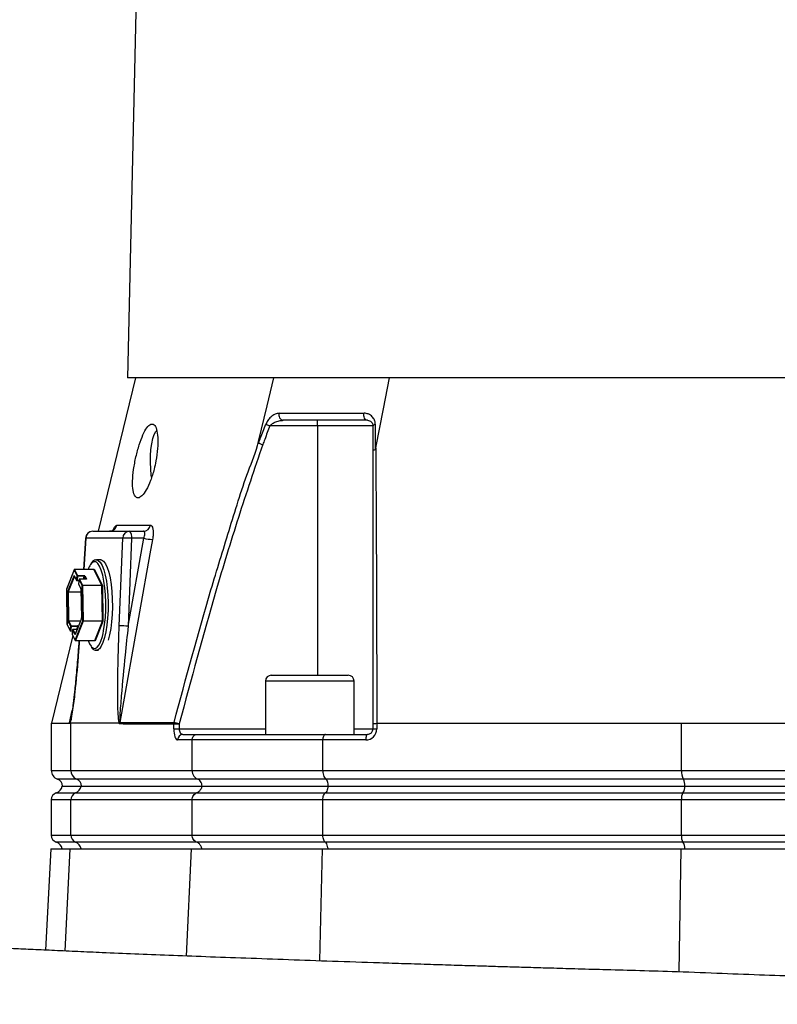
# Model space of a CAD drawing. Extents: x 0 to 10502, y 0 to 6861.
# Drawn here: x 2882 to 3087, y 4895 to 5161 of the extents above; entities that cross this region are included whole.
import ezdxf

# ---------------------------------------------------------------- set-up
doc = ezdxf.new("R2010")
doc.units = 0
doc.header["$LTSCALE"] = 5
doc.header["$MEASUREMENT"] = 0
doc.layers.get('0').update_dxf_attribs({"linetype": 'CONTINUOUS'})

msp = doc.modelspace()

# ---------------------------------------------------------------- linework, layer by layer
for p, q in [((2919.85, 5443.8), (2911, 5064.45)), ((2913.18, 5064.45), (2903.08, 5022.95)), ((3092.93, 5064.45), (2911, 5064.45)), ((2962.47, 5051.45), (2962.47, 5052.95)), ((2962.47, 5051.45), (2949.57, 5051.45)), ((2962.47, 5051.45), (2962.47, 4983.95)), ((2977.47, 5051.45), (2962.47, 5051.45)), ((2899.64, 5021.07), (2899.11, 5012.56)), ((2899.74, 5021.05), (2899.22, 5012.56)), ((2909.75, 5021.05), (2899.74, 5021.05)), ((2901.64, 5022.95), (2911.64, 5022.95)), ((2908.81, 4997.29), (2909.75, 5021.05)), ((2912.15, 5021.02), (2911.22, 4997.25)), ((2911.22, 4997.25), (2915.45, 5021.02)), ((2911.64, 5022.95), (2915.37, 5022.95)), ((2915.45, 5021.02), (2912.15, 5021.02)), ((2903.79, 5015.2), (2902.63, 5015.2)), ((2896.59, 5012.49), (2894.53, 5007.24)), ((2896.58, 5012.46), (2894.53, 5007.2)), ((2894.9, 5006.59), (2896.58, 5010.9)), ((2896.68, 5010.78), (2895.01, 5006.51)), ((2897.43, 5010.82), (2896.58, 5012.46)), ((2896.63, 5010.91), (2897.28, 5009.66)), ((2896.64, 5010.86), (2897.29, 5009.61)), ((2896.64, 5010.86), (2896.64, 5010.86)), ((2901.9, 5012.56), (2896.68, 5012.56)), ((2896.69, 5012.55), (2897.54, 5010.91)), ((2901.91, 5012.55), (2896.69, 5012.55)), ((2897.28, 5009.66), (2897.43, 5010.82)), ((2897.55, 5010.78), (2897.4, 5009.62)), ((2897.54, 5010.91), (2899.28, 5010.91)), ((2899.29, 5010.78), (2897.55, 5010.78)), ((2899.18, 5009.94), (2899.29, 5010.78)), ((2899.41, 5010.73), (2899.31, 5009.94)), ((2899.82, 5009.95), (2899.41, 5010.73)), ((2899.52, 5010.82), (2899.93, 5010.02)), ((2904.11, 5008.3), (2901.91, 5012.55)), ((2901.94, 5012.57), (2901.96, 5012.62)), ((2902.02, 5012.64), (2904.22, 5008.39)), ((2897.38, 5009.56), (2897.9, 5009.56)), ((2897.4, 5009.62), (2897.91, 5009.62)), ((2897.94, 5009.86), (2897.79, 5008.69)), ((2897.94, 5009.84), (2897.79, 5008.68)), ((2897.79, 5008.68), (2898.44, 5007.43)), ((2897.8, 5008.63), (2898.45, 5007.38)), ((2898.79, 5008.21), (2897.94, 5009.84)), ((2899.78, 5009.94), (2898.04, 5009.94)), ((2899.79, 5009.93), (2898.05, 5009.93)), ((2898.05, 5009.93), (2898.9, 5008.3)), ((2898.94, 4998.7), (2898.79, 5008.21)), ((2898.9, 5008.3), (2904.11, 5008.3)), ((2898.91, 5008.21), (2899.06, 4998.71)), ((2904.13, 5008.21), (2898.91, 5008.21)), ((2904.28, 4998.71), (2904.13, 5008.21)), ((2904.25, 5008.22), (2904.4, 4998.71)), ((2894.52, 5007.2), (2894.67, 4997.69)), ((2894.53, 5007.2), (2894.68, 4997.69)), ((2895, 4998.63), (2894.88, 5006.41)), ((2898.48, 5006.42), (2895, 5006.42)), ((2895, 5006.42), (2895.12, 4998.64)), ((2895.01, 5006.51), (2898.48, 5006.51)), ((2898.46, 5007.26), (2898.59, 4999.48)), ((2898.47, 5007.26), (2898.59, 4999.48)), ((2894.68, 4997.69), (2895.53, 4996.06)), ((2894.69, 4997.64), (2895.53, 4996.01)), ((2895.68, 4997.22), (2895.03, 4998.47)), ((2895.12, 4998.64), (2898.3, 4998.64)), ((2895.14, 4998.56), (2895.78, 4997.31)), ((2898.26, 4998.56), (2895.14, 4998.56)), ((2895.53, 4996.06), (2895.68, 4997.22)), ((2895.8, 4997.18), (2895.65, 4996.01)), ((2895.78, 4997.31), (2897.52, 4997.31)), ((2897.54, 4997.18), (2895.8, 4997.18)), ((2896.88, 4993.44), (2898.94, 4998.7)), ((2898.57, 4999.34), (2896.89, 4995.04)), ((2898.57, 4999.31), (2896.89, 4995)), ((2899.05, 4998.62), (2897, 4993.36)), ((2897.44, 4996.45), (2897.54, 4997.18)), ((2897.65, 4997.13), (2897.63, 4996.93)), ((2897.68, 4997.07), (2897.65, 4997.13)), ((2904.27, 4998.62), (2899.05, 4998.62)), ((2899.06, 4998.71), (2904.28, 4998.71)), ((2902.21, 4993.36), (2904.27, 4998.62)), ((2904.38, 4998.53), (2902.32, 4993.27)), ((2896.21, 4994.7), (2890.44, 4970.96)), ((2895.62, 4995.96), (2896.15, 4995.96)), ((2895.65, 4996.01), (2896.15, 4996.01)), ((2896.18, 4996.25), (2896.03, 4995.09)), ((2896.19, 4996.24), (2896.04, 4995.07)), ((2896.04, 4995.07), (2896.88, 4993.44)), ((2896.04, 4995.03), (2896.89, 4993.39)), ((2896.83, 4994.99), (2896.19, 4996.24)), ((2897.4, 4996.34), (2896.28, 4996.34)), ((2896.29, 4996.33), (2896.92, 4995.12)), ((2897.39, 4996.33), (2896.29, 4996.33)), ((2896.89, 4995.04), (2896.89, 4995.04)), ((2896.98, 4993.34), (2902.2, 4993.34)), ((2897, 4993.36), (2902.21, 4993.36)), ((2902.27, 4993.26), (2902.23, 4993.33)), ((2902.74, 4990.71), (2902.63, 4990.7)), ((2902.63, 4990.7), (2903.16, 4990.7)), ((2949.95, 4983.95), (2970.75, 4983.95)), ((2948.35, 4982.35), (2948.35, 4967.95)), ((2972.35, 4982.35), (2948.35, 4982.35)), ((2972.35, 4967.95), (2972.35, 4982.35)), ((2895.32, 4971.06), (2896.07, 4974.41)), ((2890.43, 4970.95), (2890.43, 4958.19)), ((2908.79, 4970.95), (2895.71, 4970.95)), ((2895.71, 4958.19), (2895.71, 4970.95)), ((2923.59, 4969.45), (2923.59, 4970.7)), ((2925.01, 4970.7), (2923.59, 4970.7)), ((2925.01, 4970.7), (2925.01, 4969.45)), ((2977.47, 4969.45), (2977.47, 4970.77)), ((2978.51, 4970.95), (2978.49, 4970.95)), ((2978.49, 4970.95), (2978.49, 4969.45)), ((2978.51, 4970.95), (3060.88, 4970.95)), ((3060.88, 4958.19), (3060.88, 4970.95)), ((2923.59, 4969.45), (2925.01, 4969.45)), ((2925.01, 4969.45), (2948.35, 4969.45)), ((2926.03, 4967.95), (2929.87, 4967.95)), ((2929.87, 4967.95), (2964.61, 4967.95)), ((2964.61, 4967.95), (2975.97, 4967.95)), ((2972.35, 4969.45), (2977.47, 4969.45)), ((2977.47, 4969.45), (2978.49, 4969.45)), ((2928.53, 4966.45), (2924.61, 4966.45)), ((2928.53, 4958.19), (2928.53, 4966.45)), ((2963.89, 4966.45), (2928.53, 4966.45)), ((2963.89, 4958.19), (2963.89, 4966.45)), ((2975.49, 4966.45), (2963.89, 4966.45)), ((2890.43, 4958.19), (2895.71, 4958.19)), ((2895.71, 4958.19), (2928.53, 4958.19)), ((2928.53, 4958.19), (2963.89, 4958.19)), ((2963.89, 4958.19), (3060.88, 4958.19)), ((3060.88, 4958.19), (3124.99, 4958.19)), ((2897.29, 4955.83), (2892.1, 4955.83)), ((2930.02, 4955.83), (2897.29, 4955.83)), ((2964.69, 4955.83), (2930.02, 4955.83)), ((3061.41, 4955.83), (2964.69, 4955.83)), ((3124.45, 4955.83), (3061.41, 4955.83)), ((2891.77, 4952.09), (2896.97, 4952.09)), ((2893.38, 4953.95), (2898.5, 4953.95)), ((2896.97, 4952.09), (2929.72, 4952.09)), ((2898.5, 4953.95), (2931.16, 4953.95)), ((2929.72, 4952.09), (2964.53, 4952.09)), ((2931.16, 4953.95), (2965.31, 4953.95)), ((2964.53, 4952.09), (3061.31, 4952.09)), ((2965.31, 4953.95), (3061.83, 4953.95)), ((3061.31, 4952.09), (3124.56, 4952.09)), ((3061.83, 4953.95), (3124.04, 4953.95)), ((2895.71, 4950.21), (2890.43, 4950.21)), ((2890.43, 4950.21), (2890.43, 4940.69)), ((2895.71, 4940.69), (2895.71, 4950.21)), ((2928.53, 4950.21), (2895.71, 4950.21)), ((2963.89, 4950.21), (2928.53, 4950.21)), ((2928.53, 4940.69), (2928.53, 4950.21)), ((3060.88, 4950.21), (2963.89, 4950.21)), ((2963.89, 4940.69), (2963.89, 4950.21)), ((3124.99, 4950.21), (3060.88, 4950.21)), ((3060.88, 4940.69), (3060.88, 4950.21)), ((2890.43, 4940.69), (2895.71, 4940.69)), ((2896.97, 4938.81), (2891.77, 4938.81)), ((2895.71, 4940.69), (2928.53, 4940.69)), ((2929.72, 4938.81), (2896.97, 4938.81)), ((2928.53, 4940.69), (2963.89, 4940.69)), ((2964.53, 4938.81), (2929.72, 4938.81)), ((2963.89, 4940.69), (3060.88, 4940.69)), ((3061.31, 4938.81), (2964.53, 4938.81)), ((3060.88, 4940.69), (3124.99, 4940.69)), ((3124.56, 4938.81), (3061.31, 4938.81)), ((2890.28, 4936.95), (2888.84, 4909.55)), ((2890.28, 4936.95), (2895.56, 4936.95)), ((2894.19, 4909.31), (2895.56, 4936.95)), ((2895.56, 4936.95), (2928.39, 4936.95)), ((2927.04, 4907.94), (2928.39, 4936.95)), ((2928.39, 4936.95), (2963.81, 4936.95)), ((2963.05, 4906.63), (2963.81, 4936.95)), ((2963.81, 4936.95), (3060.83, 4936.95)), ((3060.27, 4903.64), (3060.83, 4936.95)), ((3060.83, 4936.95), (3125.04, 4936.95))]:
    msp.add_line(p, q)
for points in [[(2946.52, 5047.18), (2948.81, 5056.85), (2950.6, 5064.45)], [(2978.23, 5045.46), (2980.28, 5056.09), (2981.89, 5064.45)], [(2975.97, 5052.95), (2975.75, 5052.99), (2975.54, 5053.11), (2975.35, 5053.3), (2975.2, 5053.55), (2975.09, 5053.86), (2975.02, 5054.19), (2975.01, 5054.54), (2975.05, 5054.88)], [(2917.56, 5037.59), (2917.48, 5038.14), (2917.32, 5039.81), (2917.25, 5041.56), (2917.28, 5043.34), (2917.4, 5045.05), (2917.61, 5046.63), (2917.91, 5048), (2918.27, 5049.11), (2918.68, 5049.91), (2918.94, 5050.21)], [(2948.45, 5051.88), (2948.55, 5051.84), (2948.67, 5051.8), (2948.8, 5051.75), (2948.94, 5051.69), (2949.09, 5051.63), (2949.25, 5051.57), (2949.41, 5051.51), (2949.57, 5051.45)], [(2977.47, 5051.45), (2977.48, 5051.51), (2977.51, 5051.57), (2977.56, 5051.63), (2977.63, 5051.69), (2977.72, 5051.75), (2977.83, 5051.8), (2977.95, 5051.84), (2978.08, 5051.88)], [(2899.64, 5021.07), (2899.65, 5021.07), (2899.74, 5021.05)], [(2917.81, 5020.7), (2917.12, 5016.78), (2914.32, 5001.08), (2909, 4971.14)], [(2902.65, 5014.54), (2902.49, 5014.62), (2901.96, 5014.68), (2901.43, 5014.37), (2901.06, 5013.93)], [(2902.56, 5015.2), (2902.61, 5015.2), (2902.63, 5015.2)], [(2902.63, 5015.2), (2903.15, 5015.03), (2903.67, 5014.52), (2904.16, 5013.67), (2904.61, 5012.52), (2905, 5011.08), (2905.32, 5009.42), (2905.56, 5007.57), (2905.72, 5005.59), (2905.79, 5003.53), (2905.77, 5001.45), (2905.66, 4999.42), (2905.46, 4997.48)], [(2904.86, 4997.71), (2905.06, 4999.61), (2905.16, 5001.62), (2905.18, 5003.67), (2905.1, 5005.69), (2904.93, 5007.64), (2904.68, 5009.44), (2904.35, 5011.04), (2903.95, 5012.4), (2903.5, 5013.47), (2903.01, 5014.22), (2902.65, 5014.54)], [(2903.79, 5015.2), (2904.04, 5015.16), (2904.57, 5014.82), (2905.08, 5014.13), (2905.55, 5013.13), (2905.97, 5011.83), (2906.33, 5010.28), (2906.61, 5008.51), (2906.81, 5006.59), (2906.93, 5004.56), (2906.95, 5002.49), (2906.89, 5000.42), (2906.73, 4998.43), (2906.49, 4996.57), (2906.17, 4994.9), (2905.79, 4993.45), (2905.79, 4993.44)], [(2896.58, 5010.9), (2896.59, 5010.91), (2896.59, 5010.92), (2896.6, 5010.93), (2896.61, 5010.93), (2896.61, 5010.93), (2896.62, 5010.92), (2896.63, 5010.92), (2896.63, 5010.91)], [(2901.96, 5012.62), (2901.97, 5012.64), (2901.98, 5012.65), (2901.98, 5012.65), (2901.99, 5012.66), (2902, 5012.66), (2902, 5012.65), (2902.01, 5012.65), (2902.02, 5012.64)], [(2897.4, 5009.62), (2897.4, 5009.6), (2897.39, 5009.58), (2897.39, 5009.57), (2897.39, 5009.57), (2897.38, 5009.56), (2897.38, 5009.56)], [(2897.79, 5008.69), (2897.79, 5008.69), (2897.79, 5008.68)], [(2897.94, 5009.86), (2897.94, 5009.85), (2897.94, 5009.84)], [(2899.93, 5010.02), (2899.94, 5010), (2899.94, 5009.99), (2899.93, 5009.97), (2899.91, 5009.96), (2899.89, 5009.95), (2899.86, 5009.94), (2899.82, 5009.93), (2899.79, 5009.93)], [(2894.52, 5007.2), (2894.52, 5007.2), (2894.53, 5007.2)], [(2898.47, 5007.26), (2898.46, 5007.26), (2898.46, 5007.26)], [(2898.59, 4999.48), (2898.59, 4999.48), (2898.59, 4999.48)], [(2894.67, 4997.69), (2894.67, 4997.69), (2894.68, 4997.69)], [(2905.46, 4997.48), (2905.18, 4995.71), (2904.83, 4994.14), (2904.41, 4992.83), (2903.95, 4991.81), (2903.44, 4991.11), (2902.91, 4990.75), (2902.74, 4990.71)], [(2904.44, 4995.24), (2904.59, 4995.96), (2904.86, 4997.71)], [(2895.65, 4996.01), (2895.64, 4996), (2895.64, 4995.98), (2895.64, 4995.97), (2895.63, 4995.96), (2895.63, 4995.96), (2895.62, 4995.96)], [(2896.04, 4995.07), (2896.03, 4995.08), (2896.03, 4995.09)], [(2896.19, 4996.24), (2896.18, 4996.25), (2896.18, 4996.25)], [(2896.89, 4995), (2896.88, 4994.99), (2896.87, 4994.98), (2896.87, 4994.97), (2896.86, 4994.97), (2896.85, 4994.97), (2896.85, 4994.97), (2896.84, 4994.98), (2896.83, 4994.99)], [(2901.18, 4991.81), (2901.28, 4991.68), (2901.8, 4991.27), (2902.33, 4991.22), (2902.85, 4991.52), (2903.36, 4992.17), (2903.82, 4993.15), (2904.24, 4994.43), (2904.44, 4995.24)], [(2897, 4993.36), (2896.99, 4993.35), (2896.99, 4993.35), (2896.99, 4993.34), (2896.98, 4993.34), (2896.98, 4993.34)], [(2900.39, 4993.34), (2900.79, 4992.43), (2901.18, 4991.81)], [(2902.32, 4993.27), (2902.32, 4993.26), (2902.31, 4993.25), (2902.3, 4993.24), (2902.3, 4993.24), (2902.29, 4993.24), (2902.28, 4993.24), (2902.28, 4993.25), (2902.27, 4993.26)], [(2923.65, 4971.19), (2923.74, 4971.16), (2923.85, 4971.13), (2924, 4971.09), (2924.18, 4971.05), (2924.37, 4971), (2924.58, 4970.94), (2924.8, 4970.88), (2925.03, 4970.83)], [(2975.97, 4967.95), (2975.88, 4967.92), (2975.79, 4967.84), (2975.71, 4967.7), (2975.63, 4967.51), (2975.57, 4967.28), (2975.53, 4967.02), (2975.5, 4966.74), (2975.49, 4966.45)]]:
    msp.add_lwpolyline(points)
for centre, radius, start, end in [((2953.47, 5054.39), 1.47, 160.3229, 259.0072), ((2906.23, 5024.9), 1.95, 270.7296, 349.1536), ((2915.33, 5024.87), 1.92, 271.2617, 350.9123), ((2901.64, 5020.95), 2, 90, 176.4554), ((2901.69, 5021.01), 1.94, 91.4875, 178.6168), ((2911.69, 5021.01), 1.94, 91.4873, 178.617), ((2910.61, 4997.27), 23.8, 86.2692, 92.072), ((2909.92, 5021.45), 2.28, 348.9816, 41.0246), ((2918.42, 5034.32), 13.63, 257.4086, 267.4571), ((2906.54, 5010.41), 6.51, 147.298, 160.7717), ((2896.69, 5012.44), 0.109, 89.4251, 169.7982), ((2896.65, 5012.47), 0.0678, 158.9258, 190.2245), ((2896.69, 5010.92), 0.109, 194.1836, 258.2107), ((2896.68, 5012.46), 0.1, 90, 158.6482), ((2896.71, 5010.9), 0.0777, 172.1704, 207.1716), ((2896.68, 5012.54), 0.015, 16.4198, 78.9629), ((2897.54, 5010.8), 0.109, 89.4174, 169.7982), ((2897.54, 5010.93), 0.147, 223.8186, 275.318), ((2897.28, 5010.82), 0.277, 350.9008, 18.993), ((2899.31, 5010.62), 0.294, 43.8199, 95.3229), ((2899.02, 5010.82), 0.277, 350.8908, 19.0157), ((2899.3, 5010.63), 0.147, 43.8112, 95.3316), ((2899.52, 5010.72), 0.109, 89.426, 169.802), ((2901.89, 5012.54), 0.015, 16.4263, 79.03), ((2901.91, 5012.66), 0.109, 269.417, 349.8063), ((2901.9, 5012.61), 0.0673, 339.7431, 10.3445), ((2897.39, 5009.76), 0.147, 223.8112, 275.3316), ((2897.36, 5009.65), 0.0777, 172.1579, 207.1481), ((2897.38, 5009.66), 0.1, 207.4418, 270), ((2897.89, 5008.68), 0.1, 172.6494, 207.4418), ((2897.87, 5008.67), 0.0778, 172.1772, 207.1617), ((2898.04, 5009.84), 0.1, 90, 172.6494), ((2898.05, 5009.82), 0.109, 89.426, 169.802), ((2898.04, 5009.93), 0.0143, 14.7115, 80.7448), ((2898.9, 5008.19), 0.109, 89.426, 169.802), ((2898.89, 5007.35), 0.868, 88.8102, 96.9104), ((2898.7, 5008.22), 0.214, 358.3085, 21.1404), ((2899.77, 5009.93), 0.0143, 14.7115, 80.7448), ((2899.93, 5009.91), 0.111, 90.0332, 159.2823), ((2904.11, 5008.41), 0.109, 269.4251, 349.7982), ((2903.91, 5008.22), 0.214, 358.3085, 21.1404), ((2904.15, 5009.08), 0.869, 268.8217, 276.9066), ((2903.82, 5008.23), 0.427, 358.2866, 21.1541), ((2894.62, 5007.2), 0.1, 158.6482, 180.9088), ((2894.59, 5007.21), 0.0678, 158.9288, 190.2238), ((2895.4, 5006.44), 0.521, 162.6717, 182.6235), ((2894.98, 5005.55), 0.869, 88.815, 96.9056), ((2895.01, 5006.62), 0.111, 194.4668, 271.6432), ((2895.26, 5006.43), 0.26, 162.6548, 182.6399), ((2898.04, 5007.28), 0.427, 358.3026, 21.1472), ((2898.52, 5007.42), 0.0779, 172.175, 205.9937), ((2898.07, 4999.46), 0.522, 342.6885, 2.6162), ((2894.77, 4997.69), 0.1, 180.9088, 207.4418), ((2894.75, 4997.68), 0.0777, 172.1722, 207.1698), ((2895.1, 4997.77), 0.872, 88.8287, 96.8919), ((2895.43, 4998.62), 0.427, 178.2998, 201.14), ((2895.14, 4998.45), 0.109, 89.4251, 169.7982), ((2895.34, 4998.63), 0.214, 178.2895, 201.1395), ((2895.78, 4997.2), 0.109, 89.417, 169.8063), ((2895.78, 4997.32), 0.147, 223.818, 275.3248), ((2895.52, 4997.22), 0.277, 350.8983, 19.0087), ((2897.54, 4996.98), 0.33, 51.6011, 93.6314), ((2897.26, 4997.22), 0.277, 350.8983, 19.0087), ((2897.55, 4997.03), 0.147, 43.8152, 95.3229), ((2897.76, 4997.11), 0.107, 100.334, 170.3951), ((2898.63, 4999.32), 0.0672, 158.8228, 190.3652), ((2899.05, 4997.83), 0.872, 88.8294, 96.8912), ((2899.05, 4998.73), 0.111, 194.4715, 271.6386), ((2898.8, 4998.69), 0.261, 342.6887, 2.6071), ((2904.02, 4998.69), 0.261, 342.6887, 2.6071), ((2904.27, 4998.51), 0.111, 14.475, 91.64), ((2904.3, 4999.57), 0.868, 268.8114, 276.9092), ((2903.88, 4998.69), 0.522, 342.695, 2.6003), ((2909.67, 4973.5), 23.8, 86.2696, 92.072), ((2895.63, 4996.16), 0.147, 223.8152, 275.3229), ((2895.6, 4996.05), 0.0776, 172.1171, 207.1889), ((2895.62, 4996.06), 0.1, 207.4418, 270), ((2896.13, 4995.07), 0.1, 172.6494, 207.4418), ((2896.11, 4995.06), 0.0778, 172.1596, 207.1464), ((2896.28, 4996.24), 0.1, 90, 172.6494), ((2896.29, 4996.22), 0.109, 89.4251, 169.7982), ((2896.28, 4996.32), 0.0144, 14.8315, 80.5107), ((2896.94, 4994.97), 0.106, 109.9271, 170.547), ((2896.95, 4995.01), 0.0678, 158.9288, 190.2238), ((2896.99, 4993.47), 0.111, 194.4703, 271.6446), ((2896.96, 4993.43), 0.0778, 172.1596, 207.1464), ((2896.98, 4993.44), 0.1, 207.4418, 270), ((2902.19, 4993.36), 0.0213, 288.3006, 350.3278), ((2902.21, 4993.25), 0.111, 14.4831, 91.627), ((2902.19, 4993.27), 0.0776, 352.1222, 27.1808), ((2949.95, 4982.35), 1.6, 90, 180), ((2970.75, 4982.35), 1.6, 0, 90), ((2911.07, 4970.76), 2.11, 169.5065, 179.9962), ((2926.07, 4966.49), 1.46, 91.5947, 181.5094), ((2975.49, 4969.45), 3, 270, 0), ((2975.97, 4969.45), 1.5, 270, 0), ((2892.93, 4958.19), 2.5, 180, 250.5288), ((2898.21, 4958.16), 2.49, 179.1595, 248.4689), ((3064.94, 4957.87), 4.07, 175.4948, 210.0463), ((2891.43, 4953.95), 2, 0, 70.5288), ((2896.56, 4953.98), 2, 359.1596, 68.4683), ((3058.6, 4954.2), 3.26, 355.4948, 30.0464), ((2892.43, 4950.21), 2, 109.4712, 180), ((2890.93, 4954.45), 2.5, 289.4712, 348.463), ((2897.71, 4950.24), 2, 111.5316, 180.8405), ((2896.08, 4954.39), 2.46, 291.2432, 349.754), ((3064.13, 4950.46), 3.26, 149.9537, 184.5052), ((3058.39, 4953.91), 3.44, 328.1349, 0.6909), ((2892.43, 4940.69), 2, 180, 250.5288), ((2890.93, 4936.45), 2.5, 11.537, 70.5288), ((2897.71, 4940.66), 2, 179.1597, 248.4686), ((2896.08, 4936.51), 2.46, 10.2461, 68.7565), ((3064.13, 4940.44), 3.26, 175.4948, 210.0465), ((3058.39, 4936.99), 3.44, 359.3092, 31.8649)]:
    msp.add_arc(centre, radius, start, end)
for centre, major_axis, ratio, start_param, end_param in [((2990.43, 6879.06), (94.75, 1908.11), 0.016757, 3.135017, 3.142425), ((2924.61, 4969.45), (0, 3), 0.338393, 1.570796, 3.141593), ((2926.03, 4969.45), (0, 1.5), 0.676786, 1.570796, 3.141593)]:
    msp.add_ellipse(centre, major_axis=major_axis, ratio=ratio, start_param=start_param, end_param=end_param)
for points, knots in [([(2952.09, 5054.88), (2951.71, 5054.83), (2950.95, 5054.72), (2949.86, 5053.96), (2948.97, 5052.99), (2948.61, 5052.22), (2948.45, 5051.88)], [0, 0, 0, 0, 0.284834, 0.578117, 0.81174, 1, 1, 1, 1]), ([(2949.57, 5051.45), (2949.74, 5051.62), (2950.13, 5052.04), (2951, 5052.5), (2952.05, 5052.87), (2952.81, 5052.92), (2953.19, 5052.95)], [0, 0, 0, 0, 0.165464, 0.395752, 0.702108, 1, 1, 1, 1]), ([(2952.09, 5054.88), (2952.84, 5054.88), (2956.35, 5054.88), (2961.91, 5054.88), (2968.88, 5054.88), (2972.99, 5054.88), (2975.05, 5054.88)], [0, 0, 0, 0, 0.108108, 0.499989, 0.74975, 1, 1, 1, 1]), ([(2975.97, 5052.95), (2973.94, 5052.95), (2969.86, 5052.95), (2962.94, 5052.95), (2957.42, 5052.95), (2953.94, 5052.95), (2953.19, 5052.95)], [0, 0, 0, 0, 0.24976, 0.500011, 0.891892, 1, 1, 1, 1]), ([(2978.08, 5051.88), (2978.08, 5051.94), (2978.07, 5052.33), (2977.88, 5053.1), (2977.25, 5054.05), (2976.27, 5054.74), (2975.44, 5054.84), (2975.05, 5054.88)], [0, 0, 0, 0, 0.03279, 0.210914, 0.446333, 0.744292, 1, 1, 1, 1]), ([(2975.97, 5052.95), (2976.16, 5052.93), (2976.58, 5052.88), (2977.05, 5052.54), (2977.36, 5052.08), (2977.47, 5051.69), (2977.47, 5051.48), (2977.47, 5051.45)], [0, 0, 0, 0, 0.267092, 0.579163, 0.813172, 0.972938, 1, 1, 1, 1]), ([(2918.75, 5041.95), (2918.93, 5043.08), (2919.28, 5045.35), (2919.31, 5048.37), (2918.95, 5050.64), (2918.27, 5051.91), (2917.35, 5052.06), (2916.3, 5051.1), (2915.22, 5049.13), (2914.18, 5046.36), (2913.29, 5043.08), (2912.65, 5039.63), (2912.36, 5036.42), (2912.48, 5033.86), (2913.01, 5032.26), (2913.87, 5031.77), (2914.95, 5032.38), (2916.14, 5034.03), (2917.3, 5036.55), (2918.2, 5039.34), (2918.59, 5041.21), (2918.75, 5041.95)], [0, 0, 0, 0, 0.05448, 0.108987, 0.162822, 0.215873, 0.268479, 0.320983, 0.373704, 0.42698, 0.481116, 0.536138, 0.591538, 0.646389, 0.699965, 0.752307, 0.804146, 0.856409, 0.909753, 0.964291, 1, 1, 1, 1]), ([(2946.48, 5046.78), (2946.67, 5047.27), (2947.32, 5048.97), (2947.98, 5050.66), (2948.45, 5051.88)], [0, 0, 0, 0, 0.282977, 1, 1, 1, 1]), ([(2949.57, 5051.45), (2949.1, 5050.23), (2948.45, 5048.54), (2947.8, 5046.84), (2947.62, 5046.37)], [0, 0, 0, 0, 0.719371, 1, 1, 1, 1]), ([(2977.47, 5044.64), (2977.47, 5045.41), (2977.47, 5047.68), (2977.47, 5049.95), (2977.47, 5051.45)], [0, 0, 0, 0, 0.34021, 1, 1, 1, 1]), ([(2978.08, 5051.88), (2978.08, 5050.39), (2978.09, 5048.11), (2978.09, 5045.83), (2978.09, 5045.06)], [0, 0, 0, 0, 0.658074, 1, 1, 1, 1]), ([(2923.65, 4971.19), (2926.87, 4983.18), (2931.54, 5000.57), (2938.53, 5023.1), (2942.58, 5036.55), (2945.81, 5044.4), (2946.52, 5047.18), (2946.52, 5047.18)], [0, 0, 0, 0, 0.469225, 0.680446, 0.89166, 0.999999, 1, 1, 1, 1]), ([(2947.62, 5046.37), (2945.39, 5039.79), (2940.93, 5026.64), (2933.3, 5001.48), (2928.26, 4982.8), (2925.03, 4970.83)], [0, 0, 0, 0, 0.264029, 0.528245, 1, 1, 1, 1]), ([(2946.52, 5047.18), (2946.51, 5047.13), (2946.5, 5047.06), (2946.48, 5046.96), (2946.47, 5046.9), (2946.47, 5046.85), (2946.47, 5046.82), (2946.47, 5046.8), (2946.48, 5046.79), (2946.48, 5046.78), (2946.48, 5046.78)], [0, 0, 0, 0, 0.3214778, 0.539558, 0.6885257, 0.7913838, 0.8989256, 0.9420865, 0.9781708, 1, 1, 1, 1]), ([(2946.48, 5046.78), (2946.59, 5046.75), (2946.8, 5046.67), (2947.2, 5046.52), (2947.48, 5046.42), (2947.6, 5046.37), (2947.62, 5046.37)], [0, 0, 0, 0, 0.359087, 0.718175, 0.96785, 1, 1, 1, 1]), ([(2977.47, 5044.64), (2977.47, 5044.65), (2977.47, 5044.69), (2977.52, 5044.79), (2977.71, 5044.94), (2977.96, 5045.02), (2978.09, 5045.06)], [0, 0, 0, 0, 0.031078, 0.283402, 0.641698, 1, 1, 1, 1]), ([(2978.09, 5045.06), (2978.09, 5045.06), (2978.1, 5045.06), (2978.12, 5045.08), (2978.15, 5045.13), (2978.19, 5045.27), (2978.22, 5045.39), (2978.23, 5045.46)], [0, 0, 0, 0, 0.031666, 0.0737468, 0.1520161, 0.4878587, 1, 1, 1, 1]), ([(2978.23, 5045.46), (2978.23, 5045.46), (2978.23, 5038.8), (2978.34, 5026), (2978.39, 5006.68), (2978.46, 4988.37), (2978.49, 4976.6), (2978.51, 4970.95)], [0, 0, 0, 0, 0.000001, 0.265088, 0.530191, 0.774757, 1, 1, 1, 1]), ([(2977.47, 4970.77), (2977.47, 4982.46), (2977.47, 5000.72), (2977.47, 5025.32), (2977.47, 5038.2), (2977.47, 5044.64)], [0, 0, 0, 0, 0.471197, 0.735522, 1, 1, 1, 1]), ([(2907.03, 5022.95), (2907.13, 5023.21), (2907.38, 5023.8), (2907.78, 5024.39), (2908.03, 5024.49), (2908.15, 5024.53)], [0, 0, 0, 0, 0.275781, 0.638279, 1, 1, 1, 1]), ([(2908.15, 5024.53), (2908.5, 5024.54), (2910.24, 5024.55), (2913.17, 5024.57), (2916.05, 5024.57), (2917.22, 5024.57)], [0, 0, 0, 0, 0.1289556, 0.6448623, 1, 1, 1, 1]), ([(2917.22, 5024.57), (2917.3, 5024.55), (2917.52, 5024.51), (2917.8, 5024.1), (2917.99, 5023.23), (2918.01, 5022.05), (2917.88, 5021.15), (2917.81, 5020.7)], [0, 0, 0, 0, 0.120661, 0.335561, 0.5545, 0.777247, 1, 1, 1, 1]), ([(2907.34, 5023.36), (2907.34, 5023.37), (2907.35, 5023.38), (2907.24, 5023.25), (2906.89, 5023.05), (2906.43, 5022.9), (2906.17, 5022.96), (2906.14, 5022.97)], [0, 0, 0, 0, 0.07766, 0.287332, 0.569042, 0.951854, 1, 1, 1, 1]), ([(2915.45, 5021.02), (2915.52, 5021.24), (2915.66, 5021.68), (2915.74, 5022.28), (2915.69, 5022.71), (2915.54, 5022.92), (2915.41, 5022.94), (2915.37, 5022.95)], [0, 0, 0, 0, 0.228261, 0.452159, 0.668829, 0.880528, 1, 1, 1, 1]), ([(2902.52, 5015.16), (2902.38, 5015.15), (2902.03, 5015.12), (2901.57, 5014.78), (2901.29, 5014.4), (2901.15, 5014.22)], [0, 0, 0, 0, 0.249684, 0.635602, 1, 1, 1, 1]), ([(2901.96, 5012.59), (2901.96, 5012.59), (2901.96, 5012.59), (2901.96, 5012.58), (2901.94, 5012.57), (2901.92, 5012.56), (2901.9, 5012.56), (2901.9, 5012.56)], [0, 0, 0, 0, 0.055178, 0.241629, 0.48794, 0.814775, 1, 1, 1, 1]), ([(2899.85, 5009.95), (2899.85, 5009.95), (2899.85, 5009.95), (2899.84, 5009.95), (2899.82, 5009.95), (2899.8, 5009.94), (2899.78, 5009.94), (2899.78, 5009.94)], [0, 0, 0, 0, 0.092463, 0.319102, 0.568361, 0.864832, 1, 1, 1, 1]), ([(2898.45, 5007.38), (2898.45, 5007.38), (2898.45, 5007.38), (2898.45, 5007.37), (2898.46, 5007.34), (2898.46, 5007.3), (2898.46, 5007.27), (2898.46, 5007.26)], [0, 0, 0, 0, 0.15552, 0.316282, 0.529772, 0.795246, 1, 1, 1, 1]), ([(2898.59, 4999.48), (2898.59, 4999.46), (2898.59, 4999.43), (2898.58, 4999.38), (2898.58, 4999.35), (2898.57, 4999.35), (2898.57, 4999.34)], [0, 0, 0, 0, 0.305776, 0.590449, 0.828892, 1, 1, 1, 1]), ([(2908.82, 4970.98), (2908.78, 4971.15), (2908.65, 4971.66), (2908.53, 4973.2), (2908.43, 4975.43), (2908.4, 4979.11), (2908.42, 4983.73), (2908.55, 4990.1), (2908.71, 4994.63), (2908.81, 4997.29)], [0, 0, 0, 0, 0.025118, 0.077308, 0.181549, 0.286046, 0.494267, 0.702572, 1, 1, 1, 1]), ([(2911.22, 4997.25), (2910.94, 4994.63), (2910.27, 4988.34), (2909.49, 4980.24), (2909.04, 4974.39), (2908.91, 4972), (2908.93, 4971.45), (2908.94, 4971.28)], [0, 0, 0, 0, 0.3015368, 0.7224276, 0.9300488, 0.9794796, 1, 1, 1, 1]), ([(2898, 4993.34), (2897.9, 4991.88), (2897.58, 4987.17), (2897, 4980.89), (2896.34, 4975.32), (2895.9, 4972.64), (2895.64, 4971.45), (2895.51, 4971.08), (2895.48, 4971)], [0, 0, 0, 0, 0.1914997, 0.6147765, 0.8264578, 0.9324, 0.9855239, 1, 1, 1, 1]), ([(2897.9, 4993.34), (2897.81, 4992.08), (2897.6, 4988.96), (2897.2, 4984.34), (2896.77, 4979.95), (2896.4, 4976.73), (2896.1, 4974.57), (2895.88, 4973.19), (2895.74, 4972.53), (2895.69, 4972.29)], [0, 0, 0, 0, 0.1766852, 0.4357656, 0.6487463, 0.797064, 0.8940426, 0.9621195, 1, 1, 1, 1]), ([(2901.31, 4991.47), (2901.35, 4991.42), (2901.54, 4991.13), (2901.94, 4990.86), (2902.45, 4990.65), (2902.73, 4990.73), (2902.8, 4990.75)], [0, 0, 0, 0, 0.097467, 0.50112, 0.860084, 1, 1, 1, 1]), ([(2902.2, 4993.34), (2902.2, 4993.34), (2902.22, 4993.34), (2902.24, 4993.33), (2902.26, 4993.31), (2902.26, 4993.31), (2902.26, 4993.31), (2902.26, 4993.31)], [0, 0, 0, 0, 0.162253, 0.4813817, 0.7318463, 0.9270154, 1, 1, 1, 1]), ([(2890.48, 4970.95), (2890.46, 4970.95), (2890.36, 4970.95), (2890.74, 4970.95), (2891.62, 4970.95), (2893.09, 4970.95), (2894.53, 4970.95), (2895.26, 4970.95)], [0, 0, 0, 0, 0.035795, 0.274107, 0.512419, 0.756209, 1, 1, 1, 1]), ([(2895.26, 4970.95), (2895.28, 4970.98), (2895.3, 4971.01), (2895.32, 4971.06), (2895.32, 4971.06)], [0, 0, 0, 0, 0.947602, 1, 1, 1, 1]), ([(2895.48, 4971), (2895.45, 4970.99), (2895.39, 4970.97), (2895.32, 4970.91), (2895.27, 4970.94), (2895.26, 4970.95)], [0, 0, 0, 0, 0.3248495, 0.8174229, 1, 1, 1, 1]), ([(2895.32, 4971.06), (2895.33, 4971.06), (2895.35, 4971.08), (2895.37, 4971.12), (2895.43, 4971.28), (2895.54, 4971.66), (2895.63, 4972.05), (2895.68, 4972.29)], [0, 0, 0, 0, 0.031743, 0.1268469, 0.1362071, 0.4694301, 1, 1, 1, 1]), ([(2908.79, 4970.95), (2908.79, 4970.95), (2908.8, 4970.95), (2908.81, 4970.96), (2908.82, 4970.98), (2908.82, 4970.98), (2908.82, 4970.98)], [0, 0, 0, 0, 0.3712227, 0.7456071, 0.9414413, 1, 1, 1, 1]), ([(2908.96, 4970.76), (2908.93, 4970.77), (2908.87, 4970.79), (2908.81, 4970.89), (2908.79, 4970.95)], [0, 0, 0, 0, 0.486479, 1, 1, 1, 1]), ([(2908.94, 4971.28), (2908.93, 4971.28), (2908.88, 4971.18), (2908.85, 4971.08), (2908.82, 4970.98)], [0, 0, 0, 0, 0.061556, 1, 1, 1, 1]), ([(2908.94, 4971.28), (2908.94, 4971.25), (2908.95, 4971.2), (2908.98, 4971.15), (2908.99, 4971.14), (2909, 4971.14)], [0, 0, 0, 0, 0.460712, 0.760121, 1, 1, 1, 1]), ([(2923.59, 4970.7), (2921.15, 4970.72), (2916.28, 4970.74), (2911.4, 4970.75), (2908.96, 4970.76)], [0, 0, 0, 0, 0.500119, 1, 1, 1, 1]), ([(2909, 4971.14), (2911.44, 4971.14), (2916.32, 4971.15), (2921.2, 4971.17), (2923.65, 4971.19)], [0, 0, 0, 0, 0.4998272, 1, 1, 1, 1]), ([(2923.65, 4971.19), (2923.62, 4971.06), (2923.59, 4970.9), (2923.59, 4970.74), (2923.59, 4970.7)], [0, 0, 0, 0, 0.7807073, 1, 1, 1, 1]), ([(2925.01, 4970.7), (2925.01, 4970.71), (2925.01, 4970.75), (2925.02, 4970.79), (2925.03, 4970.83)], [0, 0, 0, 0, 0.219142, 1, 1, 1, 1]), ([(2977.47, 4970.77), (2977.47, 4970.77), (2977.47, 4970.78), (2977.51, 4970.82), (2977.69, 4970.87), (2978.03, 4970.92), (2978.34, 4970.94), (2978.49, 4970.95)], [0, 0, 0, 0, 0.00825, 0.190257, 0.461165, 0.730555, 1, 1, 1, 1]), ([(3060.88, 4970.95), (3063.53, 4970.95), (3068.82, 4970.95), (3077.06, 4970.95), (3085.48, 4970.95), (3093.79, 4970.95), (3101.82, 4970.95), (3109.61, 4970.95), (3117.37, 4970.95), (3122.45, 4970.95), (3124.99, 4970.95)], [0, 0, 0, 0, 0.127389, 0.254777, 0.385867, 0.516956, 0.636209, 0.755461, 0.877731, 1, 1, 1, 1]), ([(2928.53, 4966.45), (2928.55, 4966.62), (2928.58, 4966.95), (2928.8, 4967.39), (2929.13, 4967.74), (2929.51, 4967.91), (2929.76, 4967.95), (2929.87, 4967.95), (2929.87, 4967.95)], [0, 0, 0, 0, 0.21084, 0.421631, 0.633769, 0.848806, 0.994326, 1, 1, 1, 1]), ([(2964.61, 4967.95), (2964.61, 4967.95), (2964.55, 4967.95), (2964.42, 4967.91), (2964.21, 4967.74), (2964.03, 4967.39), (2963.91, 4966.95), (2963.9, 4966.62), (2963.89, 4966.45)], [0, 0, 0, 0, 0.005674, 0.151194, 0.366231, 0.578369, 0.78916, 1, 1, 1, 1]), ([(2928.53, 4958.19), (2928.56, 4957.91), (2928.6, 4957.36), (2928.98, 4956.62), (2929.48, 4956.1), (2929.86, 4955.91), (2930.02, 4955.83)], [0, 0, 0, 0, 0.269529, 0.538998, 0.810183, 1, 1, 1, 1]), ([(2963.89, 4958.19), (2963.89, 4958.01), (2963.91, 4957.55), (2964.05, 4956.86), (2964.32, 4956.2), (2964.57, 4955.95), (2964.69, 4955.83)], [0, 0, 0, 0, 0.1728753, 0.4467218, 0.7234166, 1, 1, 1, 1]), ([(2931.21, 4953.95), (2931.19, 4954.17), (2931.15, 4954.62), (2930.85, 4955.21), (2930.45, 4955.62), (2930.15, 4955.77), (2930.02, 4955.83)], [0, 0, 0, 0, 0.269487, 0.538912, 0.810088, 1, 1, 1, 1]), ([(2965.34, 4953.95), (2965.33, 4954.17), (2965.31, 4954.62), (2965.14, 4955.21), (2964.93, 4955.62), (2964.76, 4955.77), (2964.69, 4955.83)], [0, 0, 0, 0, 0.269487, 0.538912, 0.810088, 1, 1, 1, 1]), ([(2928.53, 4950.21), (2928.55, 4950.43), (2928.59, 4950.87), (2928.89, 4951.46), (2929.29, 4951.88), (2929.6, 4952.03), (2929.72, 4952.09)], [0, 0, 0, 0, 0.269531, 0.539003, 0.81019, 1, 1, 1, 1]), ([(2931.16, 4953.95), (2931.14, 4953.84), (2931.06, 4953.47), (2930.76, 4952.88), (2930.27, 4952.36), (2929.88, 4952.17), (2929.72, 4952.09)], [0, 0, 0, 0, 0.1280646, 0.4496516, 0.7733335, 1, 1, 1, 1]), ([(2963.89, 4950.21), (2963.9, 4950.43), (2963.92, 4950.87), (2964.08, 4951.46), (2964.3, 4951.88), (2964.46, 4952.03), (2964.53, 4952.09)], [0, 0, 0, 0, 0.269531, 0.539003, 0.81019, 1, 1, 1, 1]), ([(2965.31, 4953.95), (2965.3, 4953.84), (2965.26, 4953.47), (2965.09, 4952.88), (2964.83, 4952.36), (2964.62, 4952.17), (2964.53, 4952.09)], [0, 0, 0, 0, 0.1280646, 0.4496516, 0.7733335, 1, 1, 1, 1]), ([(2929.72, 4938.81), (2929.6, 4938.87), (2929.29, 4939.02), (2928.89, 4939.43), (2928.59, 4940.02), (2928.55, 4940.47), (2928.53, 4940.69)], [0, 0, 0, 0, 0.189809, 0.460997, 0.730468, 1, 1, 1, 1]), ([(2931.16, 4936.95), (2931.14, 4937.06), (2931.06, 4937.43), (2930.76, 4938.02), (2930.27, 4938.54), (2929.88, 4938.73), (2929.72, 4938.81)], [0, 0, 0, 0, 0.128064, 0.449654, 0.773331, 1, 1, 1, 1]), ([(2964.53, 4938.81), (2964.43, 4938.9), (2964.23, 4939.09), (2964.02, 4939.62), (2963.9, 4940.18), (2963.89, 4940.55), (2963.89, 4940.69)], [0, 0, 0, 0, 0.276586, 0.55328, 0.827128, 1, 1, 1, 1]), ([(2965.31, 4936.95), (2965.3, 4937.06), (2965.26, 4937.43), (2965.09, 4938.02), (2964.83, 4938.54), (2964.62, 4938.73), (2964.53, 4938.81)], [0, 0, 0, 0, 0.128064, 0.449654, 0.773331, 1, 1, 1, 1]), ([(3262.34, 4894.89), (3261.31, 4894.94), (3259.44, 4895.04), (3256.7, 4895.18), (3254.39, 4895.3), (3252.33, 4895.4), (3250.45, 4895.5), (3247.7, 4895.65), (3244.22, 4895.83), (3240.13, 4896.05), (3236.45, 4896.24), (3233.24, 4896.42), (3230.26, 4896.58), (3227.65, 4896.71), (3225.24, 4896.84), (3222.64, 4896.98), (3219.4, 4897.15), (3215.36, 4897.37), (3210.58, 4897.62), (3205.39, 4897.9), (3200.16, 4898.18), (3195.13, 4898.45), (3189.12, 4898.77), (3182.29, 4899.11), (3174.48, 4899.58), (3167.13, 4899.82), (3159.98, 4900.06), (3153.14, 4900.29), (3146.59, 4900.51), (3140.34, 4900.72), (3134.29, 4900.93), (3128.12, 4901.15), (3121.04, 4901.4), (3112.71, 4901.69), (3103.13, 4902.04), (3092.79, 4902.41), (3081.83, 4902.82), (3070.26, 4903.24), (3059.1, 4903.72), (3048.8, 4903.98), (3040.02, 4904.24), (3032.39, 4904.45), (3025.9, 4904.64), (3020.27, 4904.81), (3015.06, 4904.96), (3010.04, 4905.11), (3004.82, 4905.27), (2999.16, 4905.44), (2992.8, 4905.64), (2986.04, 4905.86), (2977.12, 4906.15), (2966.51, 4906.5), (2954.43, 4906.93), (2943.04, 4907.35), (2932.2, 4907.73), (2922.23, 4908.12), (2912.96, 4908.49), (2904.82, 4908.84), (2897.65, 4909.15), (2891.45, 4909.43), (2885.66, 4909.69), (2880.32, 4909.94), (2876.89, 4910.09), (2875.24, 4910.17)], [0, 0, 0, 0, 0.013156, 0.023928, 0.032378, 0.039072, 0.045625, 0.052158, 0.067424, 0.08151, 0.091214, 0.100141, 0.108183, 0.115194, 0.121213, 0.12786, 0.136389, 0.14696, 0.159514, 0.173195, 0.186204, 0.19851, 0.210152, 0.22985, 0.24738, 0.264757, 0.281159, 0.296754, 0.311508, 0.325496, 0.338781, 0.351903, 0.366483, 0.385485, 0.406519, 0.428938, 0.452649, 0.477651, 0.503958, 0.525518, 0.544718, 0.561467, 0.575777, 0.587823, 0.599207, 0.610886, 0.621963, 0.634969, 0.649966, 0.666473, 0.68285, 0.714369, 0.745126, 0.776727, 0.807924, 0.838223, 0.867923, 0.897227, 0.920085, 0.942439, 0.963102, 0.982229, 1, 1, 1, 1])]:
    msp.add_open_spline(points, degree=3, knots=knots)

doc.saveas('drawing.dxf')
